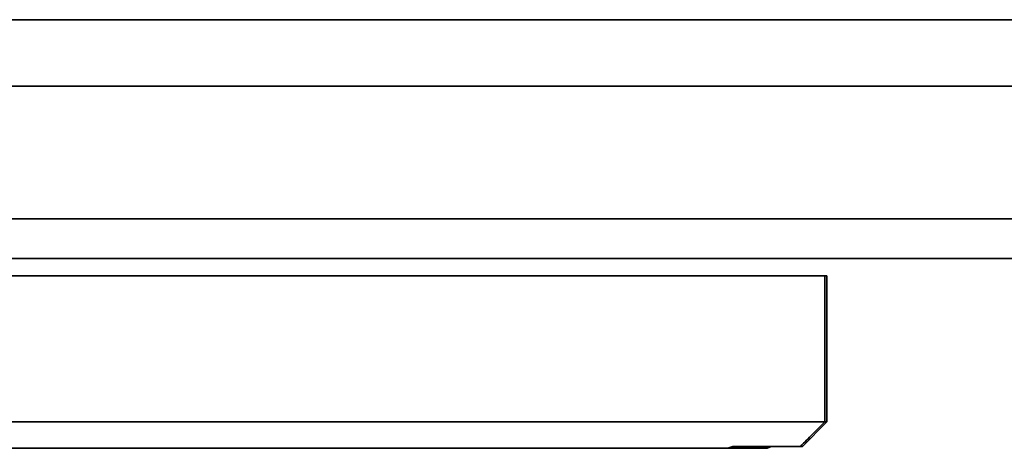
# Model space of a CAD drawing. Units: millimetres. Extents: x 132 to 1955, y 18 to 1577.
# Drawn here: x 925 to 999, y 63 to 95 of the extents above; entities that cross this region are included whole.
import ezdxf

# ---------------------------------------------------------------- set-up
doc = ezdxf.new("R2010")
doc.units = ezdxf.units.MM
doc.layers.add('1', color=7, linetype='Continuous', true_color=0xffffff)

msp = doc.modelspace()

# ---------------------------------------------------------------- linework, layer by layer
at = {"layer": '1', "color": 18, "linetype": 'Continuous', "lineweight": 35}
for p, q in [((986.12, 65.153), (986.12, 76.153)), ((984.267, 63.299), (986.121, 65.153))]:
    msp.add_line(p, q, dxfattribs=at)
for points, degree in [([(880.12, 95.453), (1010.12, 95.453)], 1), ([(1010.12, 95.453), (880.12, 95.453)], 1), ([(880.12, 90.453), (1010.12, 90.453)], 1), ([(1010.12, 90.453), (880.12, 90.453)], 1), ([(880.12, 80.453), (1010.12, 80.453)], 1), ([(1010.12, 80.453), (880.12, 80.453)], 1), ([(880.12, 77.453), (1010.12, 77.453)], 1), ([(1010.12, 77.453), (880.12, 77.453)], 1), ([(985.964, 65.153), (985.964, 68.819), (985.964, 72.486), (985.964, 76.153)], 3), ([(985.964, 76.153), (985.964, 72.486), (985.964, 68.819), (985.964, 65.153)], 3), ([(986.12, 76.153), (986.121, 76.153), (986.069, 76.153), (985.964, 76.153)], 3), ([(985.964, 65.153), (985.657, 64.844), (985.041, 64.226), (984.426, 63.608), (984.118, 63.299)], 3), ([(984.118, 63.299), (984.426, 63.608), (985.041, 64.226), (985.657, 64.844), (985.964, 65.153)], 3), ([(986.12, 65.153), (986.121, 65.153), (986.069, 65.153), (985.964, 65.153)], 3), ([(972.879, 63.153), (972.793, 63.153), (972.706, 63.153), (972.619, 63.153)], 3), ([(976.326, 63.153), (976.111, 63.153), (975.891, 63.153), (975.667, 63.153)], 3), ([(978.304, 63.153), (978.421, 63.153), (978.536, 63.153), (978.65, 63.153)], 3), ([(980.935, 63.153), (979.786, 63.153), (978.649, 63.153)], 2), ([(981.358, 63.153), (981.156, 63.153), (980.935, 63.153)], 2), ([(981.599, 63.153), (981.521, 63.153), (981.44, 63.153), (981.358, 63.153)], 3), ([(984.118, 63.299), (984.217, 63.299), (984.267, 63.299), (984.267, 63.299)], 3)]:
    msp.add_open_spline(points, degree=degree, dxfattribs=at)
for points, degree, knots in [([(986.621, 77.453), (986.621, 77.453), (986.087, 77.453), (984.326, 77.453), (981.517, 77.453), (977.736, 77.453), (973.084, 77.453), (967.685, 77.453), (961.683, 77.453), (955.238, 77.453), (948.524, 77.453), (941.718, 77.453), (935.003, 77.453), (928.559, 77.453), (922.557, 77.453), (917.158, 77.453), (912.505, 77.453), (908.724, 77.453), (905.915, 77.453), (904.154, 77.453), (903.621, 77.453), (903.62, 77.453)], 2, [0, 0, 0, 0.031227, 0.083314, 0.135401, 0.187489, 0.239576, 0.291663, 0.34375, 0.395838, 0.447925, 0.500012, 0.552099, 0.604187, 0.656274, 0.708361, 0.760448, 0.812536, 0.864623, 0.91671, 0.968797, 1, 1, 1]), ([(985.964, 76.153), (985.848, 76.153), (985.665, 76.153), (985.17, 76.153), (984.858, 76.153), (984.107, 76.153), (983.668, 76.153), (982.669, 76.153), (982.107, 76.153), (980.868, 76.153), (980.19, 76.153), (978.724, 76.153), (977.936, 76.153), (976.256, 76.153), (975.365, 76.153), (973.488, 76.153), (972.503, 76.153), (970.447, 76.153), (969.377, 76.153), (967.162, 76.153), (966.017, 76.153), (963.665, 76.153), (962.457, 76.153), (959.989, 76.153), (958.729, 76.153), (956.17, 76.153), (954.87, 76.153), (952.244, 76.153), (950.918, 76.153), (948.25, 76.153), (946.909, 76.153), (944.226, 76.153), (942.884, 76.153), (940.21, 76.153), (938.88, 76.153), (936.242, 76.153), (934.936, 76.153), (932.359, 76.153), (931.09, 76.153), (928.599, 76.153), (927.379, 76.153), (924.999, 76.153), (923.839, 76.153), (921.592, 76.153), (920.504, 76.153), (918.411, 76.153), (917.406, 76.153), (915.488, 76.153), (914.575, 76.153), (912.85, 76.153), (912.038, 76.153), (910.523, 76.153), (909.82, 76.153), (908.529, 76.153), (907.942, 76.153), (906.888, 76.153), (906.422, 76.153), (905.615, 76.153), (905.274, 76.153), (904.722, 76.153), (904.51, 76.153), (904.218, 76.153), (904.138, 76.153), (904.121, 76.153), (904.12, 76.153), (904.12, 76.153)], 3, [0, 0, 0, 0, 0.032144, 0.032144, 0.064287, 0.064287, 0.096431, 0.096431, 0.128574, 0.128574, 0.160718, 0.160718, 0.192861, 0.192861, 0.225005, 0.225005, 0.257149, 0.257149, 0.289292, 0.289292, 0.321436, 0.321436, 0.353579, 0.353579, 0.385723, 0.385723, 0.417866, 0.417866, 0.45001, 0.45001, 0.482153, 0.482153, 0.514297, 0.514297, 0.546441, 0.546441, 0.578584, 0.578584, 0.610728, 0.610728, 0.642871, 0.642871, 0.675015, 0.675015, 0.707158, 0.707158, 0.739302, 0.739302, 0.771446, 0.771446, 0.803589, 0.803589, 0.835733, 0.835733, 0.867876, 0.867876, 0.90002, 0.90002, 0.932163, 0.932163, 0.964307, 0.964307, 0.99645, 0.99645, 1, 1, 1, 1]), ([(904.12, 65.153), (904.12, 65.153), (904.121, 65.153), (904.138, 65.153), (904.218, 65.153), (904.51, 65.153), (904.722, 65.153), (905.274, 65.153), (905.615, 65.153), (906.422, 65.153), (906.888, 65.153), (907.942, 65.153), (908.529, 65.153), (909.82, 65.153), (910.523, 65.153), (912.038, 65.153), (912.85, 65.153), (914.575, 65.153), (915.488, 65.153), (917.406, 65.153), (918.411, 65.153), (920.504, 65.153), (921.592, 65.153), (923.839, 65.153), (924.999, 65.153), (927.379, 65.153), (928.599, 65.153), (931.09, 65.153), (932.359, 65.153), (934.936, 65.153), (936.242, 65.153), (938.88, 65.153), (940.21, 65.153), (942.884, 65.153), (944.226, 65.153), (946.909, 65.153), (948.25, 65.153), (950.918, 65.153), (952.244, 65.153), (954.87, 65.153), (956.17, 65.153), (958.729, 65.153), (959.989, 65.153), (962.457, 65.153), (963.665, 65.153), (966.017, 65.153), (967.162, 65.153), (969.377, 65.153), (970.447, 65.153), (972.503, 65.153), (973.488, 65.153), (975.365, 65.153), (976.256, 65.153), (977.936, 65.153), (978.724, 65.153), (980.19, 65.153), (980.868, 65.153), (982.107, 65.153), (982.669, 65.153), (983.668, 65.153), (984.107, 65.153), (984.858, 65.153), (985.17, 65.153), (985.665, 65.153), (985.848, 65.153), (985.964, 65.153)], 3, [0, 0, 0, 0, 0.00355, 0.00355, 0.035693, 0.035693, 0.067837, 0.067837, 0.09998, 0.09998, 0.132124, 0.132124, 0.164267, 0.164267, 0.196411, 0.196411, 0.228555, 0.228555, 0.260698, 0.260698, 0.292842, 0.292842, 0.324985, 0.324985, 0.357129, 0.357129, 0.389272, 0.389272, 0.421416, 0.421416, 0.453559, 0.453559, 0.485703, 0.485703, 0.517847, 0.517847, 0.54999, 0.54999, 0.582134, 0.582134, 0.614277, 0.614277, 0.646421, 0.646421, 0.678564, 0.678564, 0.710708, 0.710708, 0.742852, 0.742852, 0.774995, 0.774995, 0.807139, 0.807139, 0.839282, 0.839282, 0.871426, 0.871426, 0.903569, 0.903569, 0.935713, 0.935713, 0.967856, 0.967856, 1, 1, 1, 1]), ([(985.964, 65.153), (985.848, 65.153), (985.665, 65.153), (985.17, 65.153), (984.858, 65.153), (984.107, 65.153), (983.668, 65.153), (982.669, 65.153), (982.107, 65.153), (980.868, 65.153), (980.19, 65.153), (978.724, 65.153), (977.936, 65.153), (976.256, 65.153), (975.365, 65.153), (973.488, 65.153), (972.503, 65.153), (970.447, 65.153), (969.377, 65.153), (967.162, 65.153), (966.017, 65.153), (963.665, 65.153), (962.457, 65.153), (959.989, 65.153), (958.729, 65.153), (956.17, 65.153), (954.87, 65.153), (952.244, 65.153), (950.918, 65.153), (948.25, 65.153), (946.909, 65.153), (944.226, 65.153), (942.884, 65.153), (940.21, 65.153), (938.88, 65.153), (936.242, 65.153), (934.936, 65.153), (932.359, 65.153), (931.09, 65.153), (928.599, 65.153), (927.379, 65.153), (924.999, 65.153), (923.839, 65.153), (921.592, 65.153), (920.504, 65.153), (918.411, 65.153), (917.406, 65.153), (915.488, 65.153), (914.575, 65.153), (912.85, 65.153), (912.038, 65.153), (910.523, 65.153), (909.82, 65.153), (908.529, 65.153), (907.942, 65.153), (906.888, 65.153), (906.422, 65.153), (905.615, 65.153), (905.274, 65.153), (904.722, 65.153), (904.51, 65.153), (904.218, 65.153), (904.138, 65.153), (904.121, 65.153), (904.12, 65.153), (904.12, 65.153)], 3, [0, 0, 0, 0, 0.032143, 0.032143, 0.064285, 0.064285, 0.096428, 0.096428, 0.128571, 0.128571, 0.160713, 0.160713, 0.192856, 0.192856, 0.224999, 0.224999, 0.257142, 0.257142, 0.289284, 0.289284, 0.321427, 0.321427, 0.35357, 0.35357, 0.385712, 0.385712, 0.417855, 0.417855, 0.449998, 0.449998, 0.48214, 0.48214, 0.514283, 0.514283, 0.546426, 0.546426, 0.578569, 0.578569, 0.610711, 0.610711, 0.642854, 0.642854, 0.674997, 0.674997, 0.707139, 0.707139, 0.739282, 0.739282, 0.771425, 0.771425, 0.803567, 0.803567, 0.83571, 0.83571, 0.867853, 0.867853, 0.899996, 0.899996, 0.932138, 0.932138, 0.964281, 0.964281, 0.996424, 0.996424, 1, 1, 1, 1]), ([(978.304, 63.153), (976.587, 63.153), (974.438, 63.153), (972.277, 63.153), (967.215, 63.153), (961.525, 63.153), (955.383, 63.153), (948.952, 63.153), (942.415, 63.153), (935.954, 63.153), (929.748, 63.153), (923.971, 63.153), (918.785, 63.153), (914.332, 63.153), (912.535, 63.153), (910.741, 63.153), (908.106, 63.153), (906.508, 63.153), (906.12, 63.153), (906.12, 63.153)], 2, [0, 0, 0, 0.064603, 0.064603, 0.129206, 0.193809, 0.258412, 0.323014, 0.387617, 0.45222, 0.516823, 0.581426, 0.646029, 0.710632, 0.775235, 0.775235, 0.839838, 0.90444, 0.969043, 1, 1, 1]), ([(906.12, 63.153), (906.121, 63.153), (906.162, 63.153), (906.332, 63.153), (906.464, 63.153), (906.818, 63.153), (907.04, 63.153), (907.572, 63.153), (907.882, 63.153), (908.588, 63.153), (908.984, 63.153), (909.86, 63.153), (910.339, 63.153), (911.377, 63.153), (911.937, 63.153), (913.131, 63.153), (913.766, 63.153), (915.108, 63.153), (915.815, 63.153), (917.295, 63.153), (918.068, 63.153), (919.676, 63.153), (920.511, 63.153), (922.235, 63.153), (923.125, 63.153), (924.954, 63.153), (925.893, 63.153), (927.814, 63.153), (928.796, 63.153), (930.795, 63.153), (931.812, 63.153), (933.876, 63.153), (934.922, 63.153), (937.035, 63.153), (938.103, 63.153), (940.251, 63.153), (941.333, 63.153), (943.501, 63.153), (944.589, 63.153), (946.763, 63.153), (947.849, 63.153), (950.012, 63.153), (951.09, 63.153), (953.228, 63.153), (954.289, 63.153), (956.387, 63.153), (957.424, 63.153), (959.467, 63.153), (960.473, 63.153), (962.447, 63.153), (963.415, 63.153), (965.306, 63.153), (966.229, 63.153), (968.024, 63.153), (968.896, 63.153), (970.582, 63.153), (971.396, 63.153), (972.962, 63.153), (973.713, 63.153), (975.148, 63.153), (975.83, 63.153), (977.123, 63.153), (977.733, 63.153), (978.304, 63.153)], 3, [0, 0, 0, 0, 0.030877, 0.030877, 0.063181, 0.063181, 0.095485, 0.095485, 0.127789, 0.127789, 0.160094, 0.160094, 0.192398, 0.192398, 0.224702, 0.224702, 0.257006, 0.257006, 0.28931, 0.28931, 0.321614, 0.321614, 0.353918, 0.353918, 0.386222, 0.386222, 0.418526, 0.418526, 0.45083, 0.45083, 0.483135, 0.483135, 0.515439, 0.515439, 0.547743, 0.547743, 0.580047, 0.580047, 0.612351, 0.612351, 0.644655, 0.644655, 0.676959, 0.676959, 0.709263, 0.709263, 0.741567, 0.741567, 0.773871, 0.773871, 0.806175, 0.806175, 0.83848, 0.83848, 0.870784, 0.870784, 0.903088, 0.903088, 0.935392, 0.935392, 0.967696, 0.967696, 1, 1, 1, 1]), ([(936.13, 63.153), (935.114, 63.153), (934.108, 63.153), (932.081, 63.153), (931.06, 63.153), (929.055, 63.153), (928.07, 63.153), (926.507, 63.153), (925.916, 63.153), (925.334, 63.153)], 3, [0, 0, 0, 0, 0.268146, 0.268146, 0.54732, 0.54732, 0.826494, 0.826494, 1, 1, 1, 1]), ([(939.723, 63.153), (939.635, 63.153), (939.547, 63.153), (938.489, 63.153), (937.525, 63.153), (936.569, 63.153)], 3, [0, 0, 0, 0, 0.083376, 0.083376, 1, 1, 1, 1]), ([(950.438, 63.153), (950.031, 63.153), (949.623, 63.153), (948.133, 63.153), (947.047, 63.153), (944.874, 63.153), (943.786, 63.153), (941.858, 63.153), (941.017, 63.153), (940.179, 63.153)], 3, [0, 0, 0, 0, 0.11981, 0.11981, 0.436767, 0.436767, 0.753724, 0.753724, 1, 1, 1, 1]), ([(957.051, 63.153), (956.574, 63.153), (956.095, 63.153), (954.566, 63.153), (953.507, 63.153), (952.075, 63.153), (951.711, 63.153), (951.345, 63.153)], 3, [0, 0, 0, 0, 0.255691, 0.255691, 0.810938, 0.810938, 1, 1, 1, 1]), ([(961.399, 63.153), (960.518, 63.153), (959.622, 63.153), (958.295, 63.153), (957.875, 63.153), (957.452, 63.153)], 3, [0, 0, 0, 0, 0.6851, 0.6851, 1, 1, 1, 1]), ([(970.616, 63.153), (970.399, 63.153), (970.18, 63.153), (969.121, 63.153), (968.254, 63.153), (966.468, 63.153), (965.55, 63.153), (963.955, 63.153), (963.291, 63.153), (962.617, 63.153)], 3, [0, 0, 0, 0, 0.089111, 0.089111, 0.427291, 0.427291, 0.765472, 0.765472, 1, 1, 1, 1]), ([(975.088, 63.153), (974.933, 63.153), (974.776, 63.153), (974.375, 63.153), (974.129, 63.153), (973.879, 63.153)], 3, [0, 0, 0, 0, 0.39574, 0.39574, 1, 1, 1, 1]), ([(981.358, 63.153), (980.956, 63.153), (980.512, 63.153), (979.543, 63.153), (979.017, 63.153), (978.185, 63.153), (977.908, 63.153), (977.623, 63.153)], 3, [0, 0, 0, 0, 0.404122, 0.404122, 0.808244, 0.808244, 1, 1, 1, 1]), ([(978.65, 63.153), (978.655, 63.155), (978.666, 63.16), (978.683, 63.167), (978.699, 63.174), (978.715, 63.18), (978.731, 63.187), (978.747, 63.193), (978.763, 63.199), (978.779, 63.205), (978.794, 63.211), (978.809, 63.217), (978.825, 63.222), (978.84, 63.227), (978.855, 63.232), (978.869, 63.237), (978.884, 63.242), (978.899, 63.246), (978.913, 63.251), (978.927, 63.255), (978.941, 63.259), (978.955, 63.262), (978.969, 63.266), (978.983, 63.269), (978.996, 63.273), (979.01, 63.276), (979.023, 63.278), (979.036, 63.281), (979.049, 63.284), (979.062, 63.286), (979.074, 63.288), (979.087, 63.29), (979.099, 63.292), (979.111, 63.293), (979.123, 63.295), (979.135, 63.296), (979.147, 63.297), (979.159, 63.298), (979.17, 63.298), (979.182, 63.299), (979.193, 63.299), (979.2, 63.299), (979.204, 63.299)], 3, [0, 0, 0, 0, 0.025701, 0.051324, 0.076872, 0.102349, 0.127758, 0.153102, 0.178384, 0.203608, 0.228776, 0.253892, 0.27896, 0.303982, 0.328962, 0.353904, 0.37881, 0.403684, 0.42853, 0.453351, 0.47815, 0.502931, 0.527697, 0.552452, 0.577199, 0.601941, 0.626682, 0.651426, 0.676175, 0.700934, 0.725705, 0.750493, 0.7753, 0.80013, 0.824986, 0.849872, 0.874791, 0.899747, 0.924742, 0.949781, 0.974866, 1, 1, 1, 1]), ([(979.204, 63.299), (979.889, 63.299), (980.509, 63.299), (981.613, 63.299), (982.097, 63.299), (982.922, 63.299), (983.264, 63.299), (983.801, 63.299), (983.997, 63.299), (984.118, 63.299)], 3, [0, 0, 0, 0, 0.25, 0.25, 0.5, 0.5, 0.75, 0.75, 1, 1, 1, 1]), ([(982.03, 63.299), (982.027, 63.299), (982.022, 63.299), (982.015, 63.299), (982.007, 63.298), (981.999, 63.298), (981.99, 63.297), (981.982, 63.296), (981.974, 63.295), (981.965, 63.293), (981.956, 63.292), (981.947, 63.29), (981.938, 63.288), (981.928, 63.286), (981.919, 63.284), (981.909, 63.281), (981.899, 63.278), (981.889, 63.276), (981.879, 63.273), (981.869, 63.269), (981.858, 63.266), (981.847, 63.262), (981.837, 63.259), (981.826, 63.255), (981.814, 63.251), (981.803, 63.246), (981.792, 63.242), (981.78, 63.237), (981.768, 63.232), (981.756, 63.227), (981.744, 63.222), (981.731, 63.217), (981.719, 63.211), (981.706, 63.205), (981.694, 63.199), (981.681, 63.193), (981.667, 63.187), (981.654, 63.18), (981.641, 63.174), (981.627, 63.167), (981.613, 63.16), (981.604, 63.155), (981.599, 63.153)], 3, [0, 0, 0, 0, 0.025141, 0.050232, 0.075276, 0.100277, 0.125238, 0.150162, 0.175052, 0.199913, 0.224746, 0.249557, 0.274348, 0.299122, 0.323883, 0.348634, 0.37338, 0.398122, 0.422866, 0.447613, 0.472368, 0.497135, 0.521915, 0.546714, 0.571534, 0.596378, 0.621251, 0.646155, 0.671095, 0.696072, 0.721092, 0.746156, 0.771269, 0.796433, 0.821653, 0.84693, 0.872269, 0.897673, 0.923145, 0.948688, 0.974305, 1, 1, 1, 1])]:
    msp.add_open_spline(points, degree=degree, knots=knots, dxfattribs=at)

doc.saveas('drawing.dxf')
